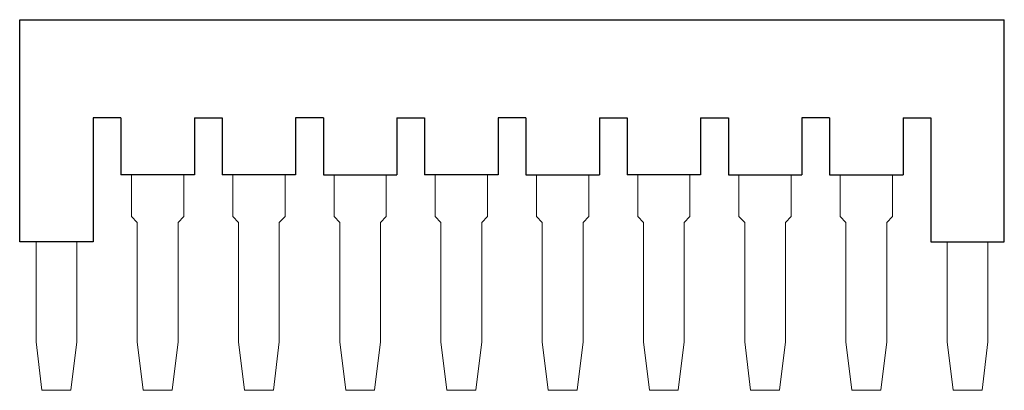
# Model space of a CAD drawing. Extents: x 0 to 60.3, y -22.7 to 0.
import ezdxf

# ---------------------------------------------------------------- set-up
doc = ezdxf.new("R2010")
doc.units = 0
doc.layers.add('schrack-others', color=2, linetype='Continuous', lineweight=13)
doc.layers.add('schrack-outline', color=1, linetype='Continuous', lineweight=25)
doc.layers.add('schrack-symbol', color=7, linetype='Continuous')
doc.layers.add('schrack-terminal', color=7, linetype='Continuous')
doc.styles.add('styl', font='simplex_0.ttf')

# ---------------------------------------------------------------- blocks, each defined once
blk = doc.blocks.new('c_ip3030271-_v')
at = {"layer": 'schrack-others'}
for p, q in [((6.85, -12.05), (6.85, -9.5)), ((10.05, -9.5), (10.05, -12.05)), ((13.05, -12.05), (13.05, -9.5)), ((16.25, -12.05), (16.25, -9.5)), ((19.25, -12.05), (19.25, -9.5)), ((22.45, -9.5), (22.45, -12.05)), ((25.45, -12.05), (25.45, -9.5)), ((28.65, -12.05), (28.65, -9.5)), ((31.65, -12.05), (31.65, -9.5)), ((34.85, -9.5), (34.85, -12.05)), ((37.85, -12.05), (37.85, -9.5)), ((41.05, -9.5), (41.05, -12.05)), ((44.05, -9.5), (44.05, -12.05)), ((47.25, -9.5), (47.25, -12.05)), ((50.25, -12.05), (50.25, -9.5)), ((53.45, -9.5), (53.45, -12.05)), ((7.2, -12.4), (6.85, -12.05)), ((10.05, -12.05), (9.7, -12.4)), ((13.4, -12.4), (13.05, -12.05)), ((15.9, -12.4), (16.25, -12.05)), ((19.6, -12.4), (19.25, -12.05)), ((22.45, -12.05), (22.1, -12.4)), ((25.8, -12.4), (25.45, -12.05)), ((28.3, -12.4), (28.65, -12.05)), ((32, -12.4), (31.65, -12.05)), ((34.85, -12.05), (34.5, -12.4)), ((38.2, -12.4), (37.85, -12.05)), ((41.05, -12.05), (40.7, -12.4)), ((44.05, -12.05), (44.4, -12.4)), ((47.25, -12.05), (46.9, -12.4)), ((50.6, -12.4), (50.25, -12.05)), ((53.45, -12.05), (53.1, -12.4)), ((7.2, -12.4), (7.2, -19.701)), ((9.7, -12.4), (9.7, -19.701)), ((13.4, -19.701), (13.4, -12.4)), ((15.9, -19.701), (15.9, -12.4)), ((19.6, -19.701), (19.6, -12.4)), ((22.1, -19.701), (22.1, -12.4)), ((25.8, -19.701), (25.8, -12.4)), ((28.3, -19.701), (28.3, -12.4)), ((32, -19.701), (32, -12.4)), ((34.5, -19.701), (34.5, -12.4)), ((38.2, -12.4), (38.2, -19.701)), ((40.7, -12.4), (40.7, -19.701)), ((44.4, -12.4), (44.4, -19.701)), ((46.9, -12.4), (46.9, -19.701)), ((50.6, -19.701), (50.6, -12.4)), ((53.1, -19.701), (53.1, -12.4)), ((1, -13.6), (1, -19.701)), ((3.5, -13.6), (3.5, -19.701)), ((56.8, -13.6), (56.8, -19.701)), ((59.3, -19.701), (59.3, -13.6)), ((1.365, -22.675), (1, -19.701)), ((3.5, -19.701), (3.135, -22.675)), ((7.2, -19.701), (7.565, -22.675)), ((9.7, -19.701), (9.335, -22.675)), ((13.765, -22.675), (13.4, -19.701)), ((15.535, -22.675), (15.9, -19.701)), ((19.6, -19.701), (19.965, -22.675)), ((22.1, -19.701), (21.735, -22.675)), ((26.165, -22.675), (25.8, -19.701)), ((28.3, -19.701), (27.935, -22.675)), ((32.365, -22.675), (32, -19.701)), ((34.135, -22.675), (34.5, -19.701)), ((38.2, -19.701), (38.565, -22.675)), ((40.7, -19.701), (40.335, -22.675)), ((44.4, -19.701), (44.765, -22.675)), ((46.9, -19.701), (46.535, -22.675)), ((50.6, -19.701), (50.965, -22.675)), ((53.1, -19.701), (52.735, -22.675)), ((57.165, -22.675), (56.8, -19.701)), ((59.3, -19.701), (58.935, -22.675)), ((3.135, -22.675), (1.365, -22.675)), ((7.565, -22.675), (9.335, -22.675)), ((13.765, -22.675), (15.535, -22.675)), ((19.965, -22.675), (21.735, -22.675)), ((27.935, -22.675), (26.165, -22.675)), ((32.365, -22.675), (34.135, -22.675)), ((38.565, -22.675), (40.335, -22.675)), ((46.535, -22.675), (44.765, -22.675)), ((50.965, -22.675), (52.735, -22.675)), ((58.935, -22.675), (57.165, -22.675))]:
    blk.add_line(p, q, dxfattribs=at)
at = {"layer": 'schrack-outline'}
for p, q in [((0, -13.6), (0, 0)), ((0, 0), (60.3, 0)), ((60.3, -13.6), (60.3, 0)), ((4.5, -6), (4.5, -13.6)), ((6.2, -6), (4.5, -6)), ((6.2, -6), (6.2, -9.5)), ((10.7, -6), (10.7, -9.5)), ((10.7, -6), (12.4, -6)), ((12.4, -6), (12.4, -9.5)), ((16.9, -6), (16.9, -9.5)), ((18.6, -6), (16.9, -6)), ((18.6, -6), (18.6, -9.5)), ((23.1, -6), (23.1, -9.5)), ((23.1, -6), (24.8, -6)), ((24.8, -6), (24.8, -9.5)), ((29.3, -6), (29.3, -9.5)), ((31, -6), (29.3, -6)), ((31, -6), (31, -9.5)), ((35.5, -6), (35.5, -9.5)), ((35.5, -6), (37.2, -6)), ((37.2, -6), (37.2, -9.5)), ((41.7, -6), (41.7, -9.5)), ((41.7, -6), (43.4, -6)), ((43.4, -6), (43.4, -9.5)), ((47.9, -6), (47.9, -9.5)), ((49.6, -6), (47.9, -6)), ((49.6, -6), (49.6, -9.5)), ((54.1, -6), (54.1, -9.5)), ((54.1, -6), (55.8, -6)), ((55.8, -6), (55.8, -13.6)), ((6.85, -9.5), (6.2, -9.5)), ((10.05, -9.5), (6.85, -9.5)), ((10.7, -9.5), (10.05, -9.5)), ((13.05, -9.5), (12.4, -9.5)), ((16.25, -9.5), (13.05, -9.5)), ((16.9, -9.5), (16.25, -9.5)), ((18.6, -9.5), (19.25, -9.5)), ((19.25, -9.5), (22.45, -9.5)), ((22.45, -9.5), (23.1, -9.5)), ((25.45, -9.5), (24.8, -9.5)), ((28.65, -9.5), (25.45, -9.5)), ((29.3, -9.5), (28.65, -9.5)), ((31, -9.5), (31.65, -9.5)), ((31.65, -9.5), (34.85, -9.5)), ((34.85, -9.5), (35.5, -9.5)), ((37.85, -9.5), (37.2, -9.5)), ((41.05, -9.5), (37.85, -9.5)), ((41.7, -9.5), (41.05, -9.5)), ((43.4, -9.5), (44.05, -9.5)), ((44.05, -9.5), (47.25, -9.5)), ((47.25, -9.5), (47.9, -9.5)), ((49.6, -9.5), (50.25, -9.5)), ((50.25, -9.5), (53.45, -9.5)), ((53.45, -9.5), (54.1, -9.5)), ((1, -13.6), (0, -13.6)), ((3.5, -13.6), (1, -13.6)), ((4.5, -13.6), (3.5, -13.6)), ((55.8, -13.6), (56.8, -13.6)), ((56.8, -13.6), (59.3, -13.6)), ((59.3, -13.6), (60.3, -13.6))]:
    blk.add_line(p, q, dxfattribs=at)
at = {"layer": 'schrack-symbol', "style": 'styl'}
blk.add_attdef('SYMBOL', (0, 0), '', height=5, rotation=90, dxfattribs=at)
at = {"layer": 'schrack-terminal', "style": 'styl'}
for tag in ['TERMINAL2', 'TERMINAL']:
    blk.add_attdef(tag, (-0.177, -32.744), '', height=1.7, dxfattribs=at)

msp = doc.modelspace()

# ---------------------------------------------------------------- block references
msp.add_blockref('c_ip3030271-_v', (0, 0))

doc.saveas('drawing.dxf')
